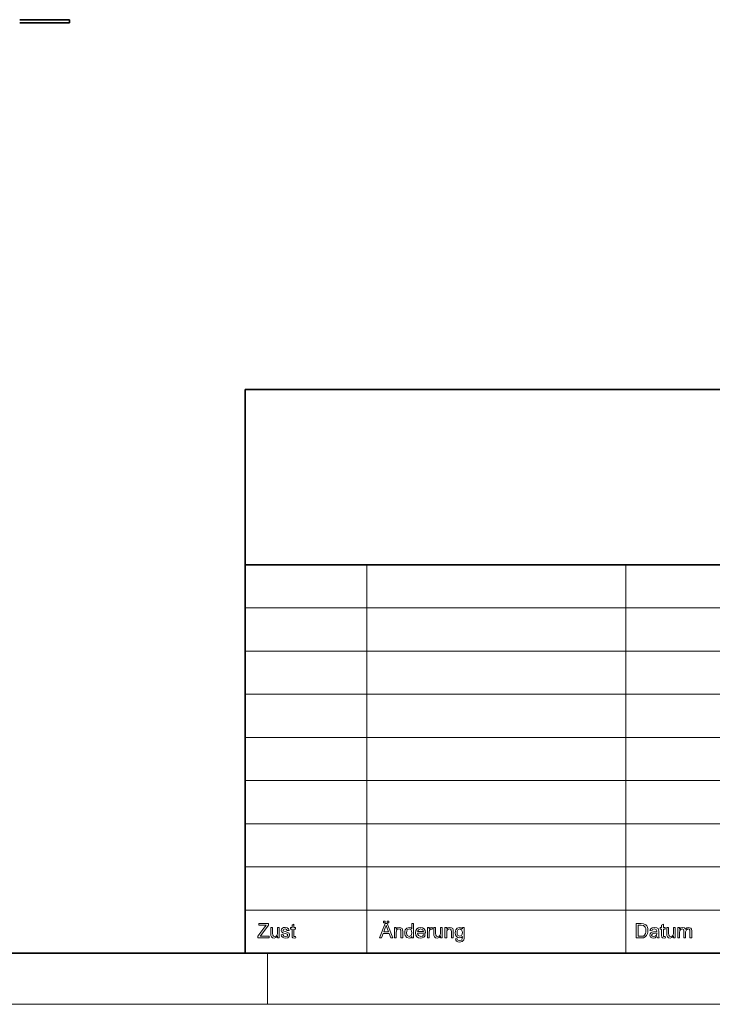
# Model space of a CAD drawing. Extents: x 0 to 420, y 0 to 297.
# Drawn here: x 206 to 274, y 0 to 96 of the extents above; entities that cross this region are included whole.
import ezdxf

# ---------------------------------------------------------------- set-up
doc = ezdxf.new("R2010")
doc.units = 0

msp = doc.modelspace()

# ---------------------------------------------------------------- linework, layer by layer
at = {"color": 7, "lineweight": 35}
for p, q in [((208.581, 96.468), (205.699, 96.468)), ((208.581, 96.468), (210.581, 96.468)), ((210.581, 96.468), (210.581, 96.168)), ((208.581, 96.168), (205.699, 96.168)), ((210.581, 96.168), (208.581, 96.168))]:
    msp.add_line(p, q, dxfattribs=at)
at = {"color": 5, "lineweight": 35}
for p, q in [((227.8, 60.25), (415, 60.25)), ((227.8, 5), (227.8, 60.25)), ((227.8, 43.07), (415, 43.07)), ((5, 5), (415, 5))]:
    msp.add_line(p, q, dxfattribs=at)
at = {"color": 115, "lineweight": 13}
for p, q in [((239.74, 5), (239.74, 43.07)), ((265.14, 5), (265.14, 43.07)), ((227.8, 38.84), (328.64, 38.84)), ((227.8, 34.61), (328.64, 34.61)), ((227.8, 30.38), (328.64, 30.38)), ((227.8, 26.15), (328.64, 26.15)), ((227.8, 21.92), (285.46, 21.92)), ((227.8, 17.69), (285.46, 17.69)), ((227.8, 13.46), (285.46, 13.46)), ((227.8, 9.23), (371.82, 9.23)), ((230, 0), (230, 5)), ((0, 0), (420, 0))]:
    msp.add_line(p, q, dxfattribs=at)
at = {"color": 7, "lineweight": 13}
for points in [[(229.039, 6.505), (229.039, 6.667), (229.736, 7.579), (229.866, 7.749), (229.136, 7.749), (229.136, 7.905), (230.108, 7.905), (230.108, 7.749), (229.349, 6.756), (229.276, 6.66), (230.147, 6.66), (230.147, 6.505)], [(232.753, 6.651), (232.772, 6.5), (232.642, 6.485), (232.497, 6.514), (232.424, 6.591), (232.403, 6.789), (232.403, 7.36), (232.267, 7.36), (232.267, 7.516), (232.403, 7.516), (232.403, 7.766), (232.578, 7.868), (232.578, 7.516), (232.753, 7.516), (232.753, 7.36), (232.578, 7.36), (232.578, 6.778), (232.587, 6.686), (232.617, 6.653), (232.677, 6.641)], [(240.969, 6.505), (241.525, 7.905), (241.739, 7.905), (242.295, 6.505), (242.089, 6.505), (241.932, 6.933), (241.332, 6.933), (241.175, 6.505)], [(241.369, 7.983), (241.369, 8.158), (241.544, 8.158), (241.544, 7.983)], [(241.389, 7.088), (241.874, 7.088), (241.736, 7.466), (241.678, 7.625), (241.632, 7.749), (241.585, 7.621), (241.537, 7.49)], [(241.719, 7.983), (241.719, 8.158), (241.894, 8.158), (241.894, 7.983)], [(244.153, 6.505), (244.153, 6.651), (244.037, 6.527), (243.877, 6.485), (243.661, 6.552), (243.507, 6.736), (243.467, 6.864), (243.453, 7.009), (243.466, 7.153), (243.503, 7.282), (243.653, 7.47), (243.877, 7.535), (244.038, 7.493), (244.153, 7.383), (244.153, 7.905), (244.328, 7.905), (244.328, 6.505)], [(266.156, 6.505), (266.156, 7.905), (266.633, 7.905), (266.88, 7.885), (267.084, 7.784), (267.18, 7.678), (267.248, 7.545), (267.289, 7.389), (267.303, 7.212), (267.294, 7.062), (267.266, 6.93), (267.171, 6.726), (267.045, 6.599), (266.879, 6.529), (266.656, 6.505)], [(266.35, 6.66), (266.64, 6.66), (266.851, 6.687), (266.973, 6.761), (267.073, 6.941), (267.099, 7.066), (267.108, 7.215), (267.091, 7.413), (267.038, 7.559), (266.868, 7.72), (266.636, 7.749), (266.35, 7.749)], [(268.994, 6.651), (269.014, 6.5), (268.884, 6.485), (268.738, 6.514), (268.666, 6.591), (268.644, 6.789), (268.644, 7.36), (268.508, 7.36), (268.508, 7.516), (268.644, 7.516), (268.644, 7.766), (268.819, 7.868), (268.819, 7.516), (268.994, 7.516), (268.994, 7.36), (268.819, 7.36), (268.819, 6.778), (268.829, 6.686), (268.858, 6.653), (268.918, 6.641)], [(230.964, 6.505), (230.964, 6.664), (230.83, 6.53), (230.655, 6.485), (230.494, 6.519), (230.383, 6.605), (230.332, 6.732), (230.322, 6.892), (230.322, 7.516), (230.497, 7.516), (230.497, 6.962), (230.508, 6.784), (230.575, 6.679), (230.701, 6.641), (230.843, 6.68), (230.936, 6.786), (230.964, 6.981), (230.964, 7.516), (231.139, 7.516), (231.139, 6.505)], [(231.333, 6.816), (231.508, 6.835), (231.587, 6.691), (231.766, 6.641), (231.938, 6.685), (231.994, 6.789), (231.929, 6.873), (231.754, 6.926), (231.604, 6.971), (231.505, 7.009), (231.391, 7.106), (231.353, 7.242), (231.383, 7.368), (231.466, 7.465), (231.573, 7.515), (231.718, 7.535), (231.923, 7.5), (232.053, 7.405), (232.111, 7.244), (231.936, 7.224), (231.875, 7.339), (231.731, 7.38), (231.575, 7.344), (231.528, 7.261), (231.547, 7.206), (231.608, 7.164), (231.749, 7.124), (231.895, 7.08), (231.998, 7.044), (232.124, 6.954), (232.169, 6.807), (232.12, 6.645), (231.976, 6.527), (231.764, 6.485), (231.591, 6.506), (231.465, 6.569), (231.38, 6.672)], [(242.442, 6.505), (242.442, 7.516), (242.617, 7.516), (242.617, 7.372), (242.748, 7.495), (242.926, 7.535), (243.088, 7.502), (243.198, 7.417), (243.249, 7.29), (243.259, 7.125), (243.259, 6.505), (243.084, 6.505), (243.084, 7.113), (243.064, 7.267), (242.995, 7.349), (242.879, 7.38), (242.694, 7.311), (242.636, 7.212), (242.617, 7.05), (242.617, 6.505)], [(243.628, 7.01), (243.648, 6.848), (243.707, 6.733), (243.893, 6.641), (244.077, 6.729), (244.134, 6.839), (244.153, 6.996), (244.134, 7.168), (244.076, 7.287), (243.886, 7.38), (243.702, 7.291), (243.646, 7.176)], [(245.298, 6.816), (245.47, 6.796), (245.409, 6.665), (245.311, 6.567), (245.179, 6.506), (245.015, 6.485), (244.812, 6.519), (244.655, 6.621), (244.556, 6.784), (244.522, 7.002), (244.556, 7.227), (244.657, 7.395), (244.811, 7.5), (245.005, 7.535), (245.194, 7.501), (245.344, 7.399), (245.442, 7.235), (245.475, 7.016), (245.474, 6.971), (244.697, 6.971), (244.727, 6.83), (244.796, 6.726), (245.018, 6.641), (245.187, 6.683)], [(244.697, 7.127), (245.3, 7.127), (245.231, 7.293), (245.004, 7.38), (244.793, 7.311)], [(245.689, 6.505), (245.689, 7.516), (245.845, 7.516), (245.845, 7.381), (245.947, 7.505), (246.049, 7.535), (246.214, 7.487), (246.158, 7.331), (246.043, 7.38), (245.95, 7.345), (245.891, 7.249), (245.864, 7.045), (245.864, 6.505)], [(246.953, 6.505), (246.953, 6.664), (246.819, 6.53), (246.644, 6.485), (246.483, 6.519), (246.372, 6.605), (246.321, 6.732), (246.311, 6.892), (246.311, 7.516), (246.486, 7.516), (246.486, 6.962), (246.497, 6.784), (246.564, 6.679), (246.69, 6.641), (246.832, 6.68), (246.926, 6.786), (246.953, 6.981), (246.953, 7.516), (247.128, 7.516), (247.128, 6.505)], [(247.4, 6.505), (247.4, 7.516), (247.575, 7.516), (247.575, 7.372), (247.706, 7.495), (247.885, 7.535), (248.046, 7.502), (248.157, 7.417), (248.208, 7.29), (248.217, 7.125), (248.217, 6.505), (248.042, 6.505), (248.042, 7.113), (248.022, 7.267), (247.953, 7.349), (247.837, 7.38), (247.653, 7.311), (247.595, 7.212), (247.575, 7.05), (247.575, 6.505)], [(248.431, 6.427), (248.606, 6.408), (248.663, 6.298), (248.833, 6.252), (249.013, 6.298), (249.099, 6.428), (249.111, 6.641), (248.988, 6.539), (248.838, 6.505), (248.657, 6.542), (248.523, 6.655), (248.439, 6.82), (248.411, 7.014), (248.424, 7.153), (248.461, 7.281), (248.606, 7.469), (248.829, 7.535), (248.985, 7.496), (249.111, 7.38), (249.111, 7.516), (249.286, 7.516), (249.286, 6.643), (249.274, 6.442), (249.238, 6.309), (249.086, 6.154), (248.97, 6.111), (248.83, 6.096), (248.667, 6.117), (248.538, 6.179), (248.456, 6.282)], [(248.586, 7.026), (248.605, 6.861), (248.661, 6.748), (248.849, 6.66), (249.036, 6.747), (249.092, 6.859), (249.111, 7.021), (249.092, 7.177), (249.033, 7.289), (248.846, 7.38), (248.662, 7.291), (248.605, 7.18)], [(268.178, 6.641), (267.994, 6.52), (267.811, 6.485), (267.669, 6.506), (267.564, 6.566), (267.478, 6.773), (267.51, 6.908), (267.596, 7.006), (267.715, 7.062), (267.862, 7.088), (268.036, 7.115), (268.157, 7.146), (268.158, 7.188), (268.112, 7.326), (267.925, 7.38), (267.754, 7.341), (267.672, 7.205), (267.497, 7.224), (267.573, 7.398), (267.726, 7.5), (267.958, 7.535), (268.17, 7.504), (268.29, 7.427), (268.344, 7.309), (268.353, 7.156), (268.353, 6.938), (268.356, 6.75), (268.364, 6.64), (268.411, 6.505), (268.236, 6.505)], [(268.158, 6.991), (268.045, 6.96), (267.887, 6.934), (267.741, 6.903), (267.676, 6.854), (267.653, 6.782), (267.703, 6.681), (267.85, 6.641), (268.021, 6.682), (268.131, 6.789), (268.157, 6.936)], [(269.792, 6.505), (269.792, 6.664), (269.658, 6.53), (269.483, 6.485), (269.322, 6.519), (269.211, 6.605), (269.16, 6.732), (269.15, 6.892), (269.15, 7.516), (269.325, 7.516), (269.325, 6.962), (269.335, 6.784), (269.402, 6.679), (269.529, 6.641), (269.671, 6.68), (269.764, 6.786), (269.792, 6.981), (269.792, 7.516), (269.967, 7.516), (269.967, 6.505)], [(270.219, 6.505), (270.219, 7.516), (270.394, 7.516), (270.394, 7.364), (270.517, 7.488), (270.692, 7.535), (270.871, 7.487), (270.97, 7.351), (271.109, 7.489), (271.285, 7.535), (271.518, 7.452), (271.58, 7.347), (271.6, 7.197), (271.6, 6.505), (271.425, 6.505), (271.425, 7.134), (271.408, 7.28), (271.348, 7.352), (271.245, 7.38), (271.068, 7.31), (270.997, 7.085), (270.997, 6.505), (270.822, 6.505), (270.822, 7.154), (270.78, 7.323), (270.644, 7.38), (270.511, 7.342), (270.422, 7.232), (270.394, 7.023), (270.394, 6.505)]]:
    msp.add_lwpolyline(points, close=True, dxfattribs=at)

doc.saveas('drawing.dxf')
